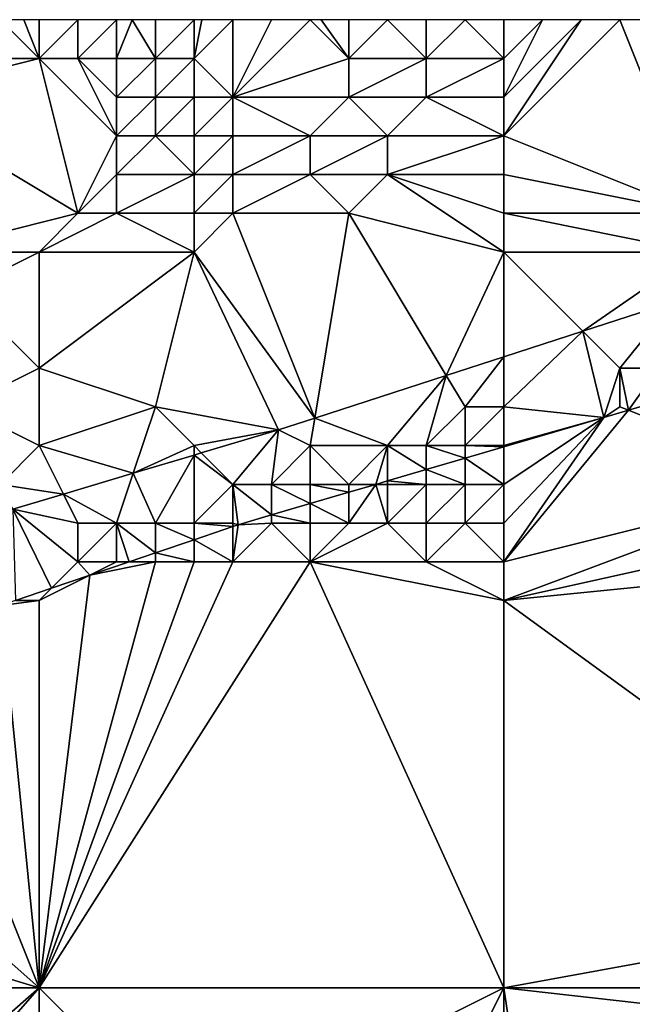
# Model space of a CAD drawing. Units: metres. Extents: x 73750 to 74375, y 344000 to 344500.
# Drawn here: x 73936 to 73952, y 344475 to 344500 of the extents above; entities that cross this region are included whole.
import ezdxf

# ---------------------------------------------------------------- set-up
doc = ezdxf.new("R2010")
doc.units = ezdxf.units.M
doc.layers.add('Terrain', color=15, linetype='Continuous')

msp = doc.modelspace()

# ---------------------------------------------------------------- linework, layer by layer
at = {"layer": 'Terrain'}
for points in [[(73937, 344499, 285.49), (73936, 344500, 284.6), (73934, 344499, 284.64), (73937, 344499, 285.49)], [(73937, 344499, 285.49), (73936.6, 344500, 284.714), (73936, 344500, 284.6), (73937, 344499, 285.49)], [(73937, 344499, 285.49), (73937, 344500, 284.79), (73936.6, 344500, 284.714), (73937, 344499, 285.49)], [(73938, 344499, 285.58), (73938, 344500, 284.91), (73937, 344499, 285.49), (73938, 344499, 285.58)], [(73938, 344500, 284.91), (73937, 344500, 284.79), (73937, 344499, 285.49), (73938, 344500, 284.91)], [(73939, 344499, 285.73), (73939, 344500, 285.07), (73938, 344499, 285.58), (73939, 344499, 285.73)], [(73938, 344499, 285.58), (73939, 344500, 285.07), (73938, 344500, 284.91), (73938, 344499, 285.58)], [(73940, 344499, 285.88), (73939.4, 344500, 285.15), (73939, 344499, 285.73), (73940, 344499, 285.88)], [(73939, 344499, 285.73), (73939.4, 344500, 285.15), (73939, 344500, 285.07), (73939, 344499, 285.73)], [(73940, 344499, 285.88), (73940, 344500, 285.27), (73939.4, 344500, 285.15), (73940, 344499, 285.88)], [(73941, 344499, 286.1), (73941, 344500, 285.53), (73940, 344499, 285.88), (73941, 344499, 286.1)], [(73940, 344499, 285.88), (73941, 344500, 285.53), (73940, 344500, 285.27), (73940, 344499, 285.88)], [(73942, 344498, 286.7), (73942, 344500, 285.75), (73941, 344499, 286.1), (73942, 344498, 286.7)], [(73941, 344499, 286.1), (73942, 344500, 285.75), (73941.2, 344500, 285.574), (73941, 344499, 286.1)], [(73941, 344499, 286.1), (73941.2, 344500, 285.574), (73941, 344500, 285.53), (73941, 344499, 286.1)], [(73942, 344498, 286.7), (73945, 344499, 286.62), (73944, 344500, 285.95), (73942, 344498, 286.7)], [(73942, 344498, 286.7), (73944, 344500, 285.95), (73943, 344500, 285.83), (73942, 344498, 286.7)], [(73942, 344498, 286.7), (73943, 344500, 285.83), (73942, 344500, 285.75), (73942, 344498, 286.7)], [(73945, 344499, 286.62), (73944.286, 344500, 285.999), (73944, 344500, 285.95), (73945, 344499, 286.62)], [(73945, 344499, 286.62), (73945, 344500, 286.12), (73944.286, 344500, 285.999), (73945, 344499, 286.62)], [(73947, 344499, 286.97), (73946, 344500, 286.3), (73945, 344499, 286.62), (73947, 344499, 286.97)], [(73945, 344499, 286.62), (73946, 344500, 286.3), (73945, 344500, 286.12), (73945, 344499, 286.62)], [(73947, 344499, 286.97), (73947, 344500, 286.48), (73946, 344500, 286.3), (73947, 344499, 286.97)], [(73949, 344499, 287.35), (73948, 344500, 286.67), (73947, 344499, 286.97), (73949, 344499, 287.35)], [(73947, 344499, 286.97), (73948, 344500, 286.67), (73947, 344500, 286.48), (73947, 344499, 286.97)], [(73949, 344499, 287.35), (73949, 344500, 286.82), (73948, 344500, 286.67), (73949, 344499, 287.35)], [(73949, 344497, 288.47), (73954, 344495, 290.56), (73952, 344500, 287.28), (73949, 344497, 288.47)], [(73949, 344497, 288.47), (73952, 344500, 287.28), (73951, 344500, 287.13), (73949, 344497, 288.47)], [(73949, 344497, 288.47), (73951, 344500, 287.13), (73949, 344498, 287.91), (73949, 344497, 288.47)], [(73949, 344498, 287.91), (73951, 344500, 287.13), (73950, 344500, 286.96), (73949, 344498, 287.91)], [(73949, 344498, 287.91), (73950, 344500, 286.96), (73949, 344499, 287.35), (73949, 344498, 287.91)], [(73949, 344499, 287.35), (73950, 344500, 286.96), (73949, 344500, 286.82), (73949, 344499, 287.35)], [(73954, 344495, 290.56), (73953, 344500, 287.43), (73952, 344500, 287.28), (73954, 344495, 290.56)], [(73933, 344498, 285.07), (73937, 344499, 285.49), (73934, 344499, 284.64), (73933, 344498, 285.07)], [(73938, 344495, 287.53), (73937, 344499, 285.49), (73933, 344498, 285.07), (73938, 344495, 287.53)], [(73938, 344495, 287.53), (73939, 344497, 286.69), (73937, 344499, 285.49), (73938, 344495, 287.53)], [(73939, 344497, 286.69), (73938, 344499, 285.58), (73937, 344499, 285.49), (73939, 344497, 286.69)], [(73939, 344497, 286.69), (73939, 344498, 286.22), (73938, 344499, 285.58), (73939, 344497, 286.69)], [(73939, 344498, 286.22), (73939, 344499, 285.73), (73938, 344499, 285.58), (73939, 344498, 286.22)], [(73940, 344498, 286.34), (73940, 344499, 285.88), (73939, 344498, 286.22), (73940, 344498, 286.34)], [(73939, 344498, 286.22), (73940, 344499, 285.88), (73939, 344499, 285.73), (73939, 344498, 286.22)], [(73941, 344498, 286.5), (73941, 344499, 286.1), (73940, 344498, 286.34), (73941, 344498, 286.5)], [(73940, 344498, 286.34), (73941, 344499, 286.1), (73940, 344499, 285.88), (73940, 344498, 286.34)], [(73942, 344498, 286.7), (73941, 344499, 286.1), (73941, 344498, 286.5), (73942, 344498, 286.7)], [(73945, 344498, 287.15), (73945, 344499, 286.62), (73942, 344498, 286.7), (73945, 344498, 287.15)], [(73947, 344498, 287.52), (73947, 344499, 286.97), (73945, 344498, 287.15), (73947, 344498, 287.52)], [(73945, 344498, 287.15), (73947, 344499, 286.97), (73945, 344499, 286.62), (73945, 344498, 287.15)], [(73949, 344498, 287.91), (73949, 344499, 287.35), (73947, 344498, 287.52), (73949, 344498, 287.91)], [(73947, 344498, 287.52), (73949, 344499, 287.35), (73947, 344499, 286.97), (73947, 344498, 287.52)], [(73938, 344495, 287.53), (73933, 344498, 285.07), (73934, 344494, 287.28), (73938, 344495, 287.53)], [(73940, 344497, 286.81), (73940, 344498, 286.34), (73939, 344497, 286.69), (73940, 344497, 286.81)], [(73939, 344497, 286.69), (73940, 344498, 286.34), (73939, 344498, 286.22), (73939, 344497, 286.69)], [(73941, 344497, 286.95), (73941, 344498, 286.5), (73940, 344497, 286.81), (73941, 344497, 286.95)], [(73940, 344497, 286.81), (73941, 344498, 286.5), (73940, 344498, 286.34), (73940, 344497, 286.81)], [(73942, 344497, 287.14), (73942, 344498, 286.7), (73941, 344497, 286.95), (73942, 344497, 287.14)], [(73941, 344497, 286.95), (73942, 344498, 286.7), (73941, 344498, 286.5), (73941, 344497, 286.95)], [(73944, 344497, 287.52), (73945, 344498, 287.15), (73942, 344498, 286.7), (73944, 344497, 287.52)], [(73944, 344497, 287.52), (73942, 344498, 286.7), (73942, 344497, 287.14), (73944, 344497, 287.52)], [(73946, 344497, 287.91), (73945, 344498, 287.15), (73944, 344497, 287.52), (73946, 344497, 287.91)], [(73946, 344497, 287.91), (73947, 344498, 287.52), (73945, 344498, 287.15), (73946, 344497, 287.91)], [(73949, 344497, 288.47), (73947, 344498, 287.52), (73946, 344497, 287.91), (73949, 344497, 288.47)], [(73949, 344497, 288.47), (73949, 344498, 287.91), (73947, 344498, 287.52), (73949, 344497, 288.47)], [(73938, 344495, 287.53), (73939, 344496, 287.18), (73939, 344497, 286.69), (73938, 344495, 287.53)], [(73941, 344496, 287.45), (73940, 344497, 286.81), (73939, 344496, 287.18), (73941, 344496, 287.45)], [(73939, 344496, 287.18), (73940, 344497, 286.81), (73939, 344497, 286.69), (73939, 344496, 287.18)], [(73941, 344496, 287.45), (73941, 344497, 286.95), (73940, 344497, 286.81), (73941, 344496, 287.45)], [(73942, 344496, 287.66), (73942, 344497, 287.14), (73941, 344496, 287.45), (73942, 344496, 287.66)], [(73941, 344496, 287.45), (73942, 344497, 287.14), (73941, 344497, 286.95), (73941, 344496, 287.45)], [(73944, 344496, 288.08), (73944, 344497, 287.52), (73942, 344496, 287.66), (73944, 344496, 288.08)], [(73942, 344496, 287.66), (73944, 344497, 287.52), (73942, 344497, 287.14), (73942, 344496, 287.66)], [(73946, 344496, 288.49), (73946, 344497, 287.91), (73944, 344496, 288.08), (73946, 344496, 288.49)], [(73944, 344496, 288.08), (73946, 344497, 287.91), (73944, 344497, 287.52), (73944, 344496, 288.08)], [(73949, 344496, 289), (73949, 344497, 288.47), (73946, 344496, 288.49), (73949, 344496, 289)], [(73946, 344496, 288.49), (73949, 344497, 288.47), (73946, 344497, 287.91), (73946, 344496, 288.49)], [(73949, 344496, 289), (73954, 344495, 290.56), (73949, 344497, 288.47), (73949, 344496, 289)], [(73939, 344495, 287.66), (73939, 344496, 287.18), (73938, 344495, 287.53), (73939, 344495, 287.66)], [(73941, 344495, 288), (73941, 344496, 287.45), (73939, 344495, 287.66), (73941, 344495, 288)], [(73939, 344495, 287.66), (73941, 344496, 287.45), (73939, 344496, 287.18), (73939, 344495, 287.66)], [(73942, 344495, 288.23), (73942, 344496, 287.66), (73941, 344495, 288), (73942, 344495, 288.23)], [(73941, 344495, 288), (73942, 344496, 287.66), (73941, 344496, 287.45), (73941, 344495, 288)], [(73945, 344495, 288.79), (73944, 344496, 288.08), (73942, 344495, 288.23), (73945, 344495, 288.79)], [(73942, 344495, 288.23), (73944, 344496, 288.08), (73942, 344496, 287.66), (73942, 344495, 288.23)], [(73945, 344495, 288.79), (73946, 344496, 288.49), (73944, 344496, 288.08), (73945, 344495, 288.79)], [(73949, 344494, 290.16), (73946, 344496, 288.49), (73945, 344495, 288.79), (73949, 344494, 290.16)], [(73949, 344494, 290.16), (73949, 344495, 289.57), (73946, 344496, 288.49), (73949, 344494, 290.16)], [(73949, 344495, 289.57), (73949, 344496, 289), (73946, 344496, 288.49), (73949, 344495, 289.57)], [(73949, 344495, 289.57), (73954, 344495, 290.56), (73949, 344496, 289), (73949, 344495, 289.57)], [(73938, 344495, 287.53), (73934, 344494, 287.28), (73937, 344494, 287.92), (73938, 344495, 287.53)], [(73941, 344494, 288.53), (73939, 344495, 287.66), (73937, 344494, 287.92), (73941, 344494, 288.53)], [(73939, 344495, 287.66), (73938, 344495, 287.53), (73937, 344494, 287.92), (73939, 344495, 287.66)], [(73941, 344494, 288.53), (73941, 344495, 288), (73939, 344495, 287.66), (73941, 344494, 288.53)], [(73941, 344494, 288.53), (73944.119, 344489.713, 291.311), (73942, 344495, 288.23), (73941, 344494, 288.53)], [(73941, 344494, 288.53), (73942, 344495, 288.23), (73941, 344495, 288), (73941, 344494, 288.53)], [(73945, 344495, 288.79), (73942, 344495, 288.23), (73944.119, 344489.713, 291.311), (73945, 344495, 288.79)], [(73945, 344495, 288.79), (73944.119, 344489.713, 291.311), (73947.514, 344490.811, 291.402), (73945, 344495, 288.79)], [(73949, 344494, 290.16), (73945, 344495, 288.79), (73947.514, 344490.811, 291.402), (73949, 344494, 290.16)], [(73949, 344494, 290.16), (73954, 344494, 291.1), (73949, 344495, 289.57), (73949, 344494, 290.16)], [(73949, 344495, 289.57), (73954, 344494, 291.1), (73954, 344495, 290.56), (73949, 344495, 289.57)], [(73937, 344494, 287.92), (73934, 344494, 287.28), (73935, 344493, 288.11), (73937, 344494, 287.92)], [(73937, 344494, 287.92), (73935, 344493, 288.11), (73937, 344491, 289.42), (73937, 344494, 287.92)], [(73941, 344494, 288.53), (73937, 344491, 289.42), (73940, 344490, 290.55), (73941, 344494, 288.53)], [(73941, 344494, 288.53), (73937, 344494, 287.92), (73937, 344491, 289.42), (73941, 344494, 288.53)], [(73941, 344494, 288.53), (73940, 344490, 290.55), (73943.183, 344489.41, 291.286), (73941, 344494, 288.53)], [(73941, 344494, 288.53), (73943.183, 344489.41, 291.286), (73944.119, 344489.713, 291.311), (73941, 344494, 288.53)], [(73949, 344494, 290.16), (73947.514, 344490.811, 291.402), (73949, 344491.291, 291.442), (73949, 344494, 290.16)], [(73949, 344494, 290.16), (73949, 344491.291, 291.442), (73951.047, 344491.953, 291.496), (73949, 344494, 290.16)], [(73949, 344494, 290.16), (73951.047, 344491.953, 291.496), (73954, 344494, 291.1), (73949, 344494, 290.16)], [(73954, 344494, 291.1), (73951.047, 344491.953, 291.496), (73953.387, 344492.71, 291.559), (73954, 344494, 291.1)], [(73935, 344490, 289.87), (73937, 344491, 289.42), (73935, 344493, 288.11), (73935, 344490, 289.87)], [(73952, 344491, 292.38), (73953.387, 344492.71, 291.559), (73951.047, 344491.953, 291.496), (73952, 344491, 292.38)], [(73953, 344491, 292.4), (73953.387, 344492.71, 291.559), (73952, 344491, 292.38), (73953, 344491, 292.4)], [(73949, 344490, 292.26), (73951.047, 344491.953, 291.496), (73949, 344491.291, 291.442), (73949, 344490, 292.26)], [(73949, 344490, 292.26), (73951.59, 344489.727, 292.158), (73951.047, 344491.953, 291.496), (73949, 344490, 292.26)], [(73952, 344491, 292.38), (73951.047, 344491.953, 291.496), (73951.59, 344489.727, 292.158), (73952, 344491, 292.38)], [(73948, 344490, 292.09), (73949, 344491.291, 291.442), (73947.514, 344490.811, 291.402), (73948, 344490, 292.09)], [(73949, 344490, 292.26), (73949, 344491.291, 291.442), (73948, 344490, 292.09), (73949, 344490, 292.26)], [(73937, 344489, 290.61), (73937, 344491, 289.42), (73935, 344490, 289.87), (73937, 344489, 290.61)], [(73940, 344490, 290.55), (73937, 344491, 289.42), (73937, 344489, 290.61), (73940, 344490, 290.55)], [(73952, 344490, 292.43), (73952, 344491, 292.38), (73951.59, 344489.727, 292.158), (73952, 344490, 292.43)], [(73952, 344490, 292.43), (73952.221, 344489.912, 292.175), (73952, 344491, 292.38), (73952, 344490, 292.43)], [(73953, 344491, 292.4), (73952, 344491, 292.38), (73952.221, 344489.912, 292.175), (73953, 344491, 292.4)], [(73953, 344491, 292.4), (73952.221, 344489.912, 292.175), (73954.439, 344490.561, 292.236), (73953, 344491, 292.4)], [(73946, 344489, 292.12), (73947.514, 344490.811, 291.402), (73944.119, 344489.713, 291.311), (73946, 344489, 292.12)], [(73947, 344489, 292.21), (73947.514, 344490.811, 291.402), (73946, 344489, 292.12), (73947, 344489, 292.21)], [(73947, 344489, 292.21), (73948, 344490, 292.09), (73947.514, 344490.811, 291.402), (73947, 344489, 292.21)], [(73957, 344488, 292.38), (73954.439, 344490.561, 292.236), (73952.221, 344489.912, 292.175), (73957, 344488, 292.38)], [(73936, 344488, 291.17), (73937, 344489, 290.61), (73935, 344490, 289.87), (73936, 344488, 291.17)], [(73940, 344490, 290.55), (73937, 344489, 290.61), (73939.429, 344488.287, 291.185), (73940, 344490, 290.55)], [(73941, 344489, 291.41), (73940, 344490, 290.55), (73939.429, 344488.287, 291.185), (73941, 344489, 291.41)], [(73941, 344489, 291.41), (73943.183, 344489.41, 291.286), (73940, 344490, 290.55), (73941, 344489, 291.41)], [(73948, 344489, 292.32), (73948, 344490, 292.09), (73947, 344489, 292.21), (73948, 344489, 292.32)], [(73949, 344489, 292.34), (73949, 344490, 292.26), (73948, 344489, 292.32), (73949, 344489, 292.34)], [(73948, 344489, 292.32), (73949, 344490, 292.26), (73948, 344490, 292.09), (73948, 344489, 292.32)], [(73949, 344489, 292.34), (73951.59, 344489.727, 292.158), (73949, 344490, 292.26), (73949, 344489, 292.34)], [(73949, 344486, 292.17), (73957, 344488, 292.38), (73952.221, 344489.912, 292.175), (73949, 344486, 292.17)], [(73949, 344486, 292.17), (73952.221, 344489.912, 292.175), (73951.59, 344489.727, 292.158), (73949, 344486, 292.17)], [(73952, 344490, 292.43), (73951.59, 344489.727, 292.158), (73952.221, 344489.912, 292.175), (73952, 344490, 292.43)], [(73944, 344489, 291.84), (73944.119, 344489.713, 291.311), (73943.183, 344489.41, 291.286), (73944, 344489, 291.84)], [(73946, 344489, 292.12), (73944.119, 344489.713, 291.311), (73944, 344489, 291.84), (73946, 344489, 292.12)], [(73949, 344486, 292.17), (73951.59, 344489.727, 292.158), (73949, 344487, 292.19), (73949, 344486, 292.17)], [(73949, 344487, 292.19), (73951.59, 344489.727, 292.158), (73949, 344488, 292.23), (73949, 344487, 292.19)], [(73949, 344488, 292.23), (73951.59, 344489.727, 292.158), (73949, 344488.968, 292.086), (73949, 344488, 292.23)], [(73949, 344489, 292.34), (73949, 344488.968, 292.086), (73951.59, 344489.727, 292.158), (73949, 344489, 292.34)], [(73941, 344489, 291.41), (73941.187, 344488.813, 291.232), (73943.183, 344489.41, 291.286), (73941, 344489, 291.41)], [(73942, 344488, 292.06), (73943.183, 344489.41, 291.286), (73941.187, 344488.813, 291.232), (73942, 344488, 292.06)], [(73943, 344488, 292.12), (73943.183, 344489.41, 291.286), (73942, 344488, 292.06), (73943, 344488, 292.12)], [(73943, 344488, 292.12), (73944, 344489, 291.84), (73943.183, 344489.41, 291.286), (73943, 344488, 292.12)], [(73936, 344488, 291.17), (73937.626, 344487.748, 291.137), (73937, 344489, 290.61), (73936, 344488, 291.17)], [(73939.429, 344488.287, 291.185), (73937, 344489, 290.61), (73937.626, 344487.748, 291.137), (73939.429, 344488.287, 291.185)], [(73941, 344489, 291.41), (73939.429, 344488.287, 291.185), (73941, 344488.757, 291.227), (73941, 344489, 291.41)], [(73941, 344489, 291.41), (73941, 344488.757, 291.227), (73941.187, 344488.813, 291.232), (73941, 344489, 291.41)], [(73942, 344488, 292.06), (73941.187, 344488.813, 291.232), (73941, 344488.757, 291.227), (73942, 344488, 292.06)], [(73944, 344488, 292.19), (73944, 344489, 291.84), (73943, 344488, 292.12), (73944, 344488, 292.19)], [(73945, 344488, 292.23), (73944, 344489, 291.84), (73944, 344488, 292.19), (73945, 344488, 292.23)], [(73945, 344488, 292.23), (73946, 344489, 292.12), (73944, 344489, 291.84), (73945, 344488, 292.23)], [(73945, 344488, 292.23), (73945.695, 344488, 291.995), (73946, 344489, 292.12), (73945, 344488, 292.23)], [(73946, 344489, 292.12), (73945.695, 344488, 291.995), (73946, 344488.089, 292.003), (73946, 344489, 292.12)], [(73947, 344489, 292.21), (73946, 344489, 292.12), (73947, 344488.382, 292.031), (73947, 344489, 292.21)], [(73946, 344489, 292.12), (73946, 344488.089, 292.003), (73947, 344488.382, 292.031), (73946, 344489, 292.12)], [(73948, 344489, 292.32), (73947, 344489, 292.21), (73948, 344488.675, 292.059), (73948, 344489, 292.32)], [(73947, 344489, 292.21), (73947, 344488.382, 292.031), (73948, 344488.675, 292.059), (73947, 344489, 292.21)], [(73949, 344489, 292.34), (73948, 344489, 292.32), (73949, 344488.968, 292.086), (73949, 344489, 292.34)], [(73948, 344489, 292.32), (73948, 344488.675, 292.059), (73949, 344488.968, 292.086), (73948, 344489, 292.32)], [(73949, 344488, 292.23), (73949, 344488.968, 292.086), (73948, 344488.675, 292.059), (73949, 344488, 292.23)], [(73940, 344487, 292.09), (73941, 344488.757, 291.227), (73939.429, 344488.287, 291.185), (73940, 344487, 292.09)], [(73941, 344487, 292.16), (73941, 344488.757, 291.227), (73940, 344487, 292.09), (73941, 344487, 292.16)], [(73941, 344487, 292.16), (73942, 344488, 292.06), (73941, 344488.757, 291.227), (73941, 344487, 292.16)], [(73948, 344488, 292.26), (73948, 344488.675, 292.059), (73947, 344488.382, 292.031), (73948, 344488, 292.26)], [(73949, 344488, 292.23), (73948, 344488.675, 292.059), (73948, 344488, 292.26), (73949, 344488, 292.23)], [(73939, 344487, 291.99), (73939.429, 344488.287, 291.185), (73937.626, 344487.748, 291.137), (73939, 344487, 291.99)], [(73940, 344487, 292.09), (73939.429, 344488.287, 291.185), (73939, 344487, 291.99), (73940, 344487, 292.09)], [(73947, 344488, 292.26), (73947, 344488.382, 292.031), (73946, 344488.089, 292.003), (73947, 344488, 292.26)], [(73948, 344488, 292.26), (73947, 344488.382, 292.031), (73947, 344488, 292.26), (73948, 344488, 292.26)], [(73946, 344488, 292.23), (73946, 344488.089, 292.003), (73945.695, 344488, 291.995), (73946, 344488, 292.23)], [(73947, 344488, 292.26), (73946, 344488.089, 292.003), (73946, 344488, 292.23), (73947, 344488, 292.26)], [(73936, 344488, 291.17), (73936.316, 344487.356, 291.102), (73937.626, 344487.748, 291.137), (73936, 344488, 291.17)], [(73942, 344487, 292.17), (73942, 344488, 292.06), (73941, 344487, 292.16), (73942, 344487, 292.17)], [(73942, 344487, 292.17), (73942.141, 344486.959, 291.897), (73942, 344488, 292.06), (73942, 344487, 292.17)], [(73943, 344488, 292.12), (73942, 344488, 292.06), (73943, 344487.211, 291.921), (73943, 344488, 292.12)], [(73942, 344488, 292.06), (73942.141, 344486.959, 291.897), (73943, 344487.211, 291.921), (73942, 344488, 292.06)], [(73944, 344488, 292.19), (73943, 344488, 292.12), (73944, 344487.504, 291.948), (73944, 344488, 292.19)], [(73943, 344488, 292.12), (73943, 344487.211, 291.921), (73944, 344487.504, 291.948), (73943, 344488, 292.12)], [(73945, 344488, 292.23), (73944, 344488, 292.19), (73945, 344487.796, 291.976), (73945, 344488, 292.23)], [(73944, 344488, 292.19), (73944, 344487.504, 291.948), (73945, 344487.796, 291.976), (73944, 344488, 292.19)], [(73945, 344487, 292.16), (73945, 344487.796, 291.976), (73944, 344487.504, 291.948), (73945, 344487, 292.16)], [(73946, 344487, 292.16), (73945.695, 344488, 291.995), (73945, 344487, 292.16), (73946, 344487, 292.16)], [(73945, 344487, 292.16), (73945.695, 344488, 291.995), (73945, 344487.796, 291.976), (73945, 344487, 292.16)], [(73945, 344488, 292.23), (73945, 344487.796, 291.976), (73945.695, 344488, 291.995), (73945, 344488, 292.23)], [(73946, 344487, 292.16), (73946, 344488, 292.23), (73945.695, 344488, 291.995), (73946, 344487, 292.16)], [(73947, 344487, 292.19), (73947, 344488, 292.26), (73946, 344487, 292.16), (73947, 344487, 292.19)], [(73946, 344487, 292.16), (73947, 344488, 292.26), (73946, 344488, 292.23), (73946, 344487, 292.16)], [(73948, 344487, 292.2), (73948, 344488, 292.26), (73947, 344487, 292.19), (73948, 344487, 292.2)], [(73947, 344487, 292.19), (73948, 344488, 292.26), (73947, 344488, 292.26), (73947, 344487, 292.19)], [(73949, 344487, 292.19), (73949, 344488, 292.23), (73948, 344487, 292.2), (73949, 344487, 292.19)], [(73948, 344487, 292.2), (73949, 344488, 292.23), (73948, 344488, 292.26), (73948, 344487, 292.2)], [(73949, 344485, 292.13), (73958, 344487, 292.37), (73957, 344488, 292.38), (73949, 344485, 292.13)], [(73949, 344485, 292.13), (73957, 344488, 292.38), (73949, 344486, 292.17), (73949, 344485, 292.13)], [(73938, 344487, 291.86), (73937.626, 344487.748, 291.137), (73936.316, 344487.356, 291.102), (73938, 344487, 291.86)], [(73939, 344487, 291.99), (73937.626, 344487.748, 291.137), (73938, 344487, 291.86), (73939, 344487, 291.99)], [(73936.316, 344487.356, 291.102), (73936.389, 344485, 291.745), (73937.316, 344485.316, 291.769), (73936.316, 344487.356, 291.102)], [(73938, 344486, 292.09), (73938, 344487, 291.86), (73936.316, 344487.356, 291.102), (73938, 344486, 292.09)], [(73938, 344486, 292.09), (73936.316, 344487.356, 291.102), (73937.316, 344485.316, 291.769), (73938, 344486, 292.09)], [(73944, 344487, 292.17), (73944, 344487.504, 291.948), (73943, 344487.211, 291.921), (73944, 344487, 292.17)], [(73945, 344487, 292.16), (73944, 344487.504, 291.948), (73944, 344487, 292.17), (73945, 344487, 292.16)], [(73943, 344487, 292.16), (73943, 344487.211, 291.921), (73942.141, 344486.959, 291.897), (73943, 344487, 292.16)], [(73944, 344487, 292.17), (73943, 344487.211, 291.921), (73943, 344487, 292.16), (73944, 344487, 292.17)], [(73939, 344486, 292.12), (73939, 344487, 291.99), (73938, 344486, 292.09), (73939, 344486, 292.12)], [(73938, 344486, 292.09), (73939, 344487, 291.99), (73938, 344487, 291.86), (73938, 344486, 292.09)], [(73939, 344486, 292.12), (73939.325, 344486, 291.822), (73939, 344487, 291.99), (73939, 344486, 292.12)], [(73940, 344487, 292.09), (73939, 344487, 291.99), (73940, 344486.23, 291.84), (73940, 344487, 292.09)], [(73939, 344487, 291.99), (73939.325, 344486, 291.822), (73940, 344486.23, 291.84), (73939, 344487, 291.99)], [(73941, 344487, 292.16), (73940, 344487, 292.09), (73941, 344486.57, 291.867), (73941, 344487, 292.16)], [(73940, 344487, 292.09), (73940, 344486.23, 291.84), (73941, 344486.57, 291.867), (73940, 344487, 292.09)], [(73942, 344487, 292.17), (73941, 344487, 292.16), (73942, 344486.911, 291.893), (73942, 344487, 292.17)], [(73941, 344487, 292.16), (73941, 344486.57, 291.867), (73942, 344486.911, 291.893), (73941, 344487, 292.16)], [(73942, 344486, 292.06), (73942, 344486.911, 291.893), (73941, 344486.57, 291.867), (73942, 344486, 292.06)], [(73944, 344486, 292.1), (73943, 344487, 292.16), (73942, 344486, 292.06), (73944, 344486, 292.1)], [(73942, 344486, 292.06), (73943, 344487, 292.16), (73942.141, 344486.959, 291.897), (73942, 344486, 292.06)], [(73942, 344487, 292.17), (73942, 344486.911, 291.893), (73942.141, 344486.959, 291.897), (73942, 344487, 292.17)], [(73942, 344486, 292.06), (73942.141, 344486.959, 291.897), (73942, 344486.911, 291.893), (73942, 344486, 292.06)], [(73944, 344486, 292.1), (73944, 344487, 292.17), (73943, 344487, 292.16), (73944, 344486, 292.1)], [(73947, 344486, 292.17), (73946, 344487, 292.16), (73944, 344486, 292.1), (73947, 344486, 292.17)], [(73944, 344486, 292.1), (73946, 344487, 292.16), (73945, 344487, 292.16), (73944, 344486, 292.1)], [(73944, 344486, 292.1), (73945, 344487, 292.16), (73944, 344487, 292.17), (73944, 344486, 292.1)], [(73947, 344486, 292.17), (73947, 344487, 292.19), (73946, 344487, 292.16), (73947, 344486, 292.17)], [(73949, 344486, 292.17), (73948, 344487, 292.2), (73947, 344486, 292.17), (73949, 344486, 292.17)], [(73947, 344486, 292.17), (73948, 344487, 292.2), (73947, 344487, 292.19), (73947, 344486, 292.17)], [(73949, 344486, 292.17), (73949, 344487, 292.19), (73948, 344487, 292.2), (73949, 344486, 292.17)], [(73949, 344485, 292.13), (73959, 344486, 292.32), (73958, 344487, 292.37), (73949, 344485, 292.13)], [(73941, 344486, 292.07), (73941, 344486.57, 291.867), (73940, 344486.23, 291.84), (73941, 344486, 292.07)], [(73942, 344486, 292.06), (73941, 344486.57, 291.867), (73941, 344486, 292.07), (73942, 344486, 292.06)], [(73944, 344486, 292.1), (73942, 344486, 292.06), (73937, 344475, 291.58), (73944, 344486, 292.1)], [(73944, 344486, 292.1), (73937, 344475, 291.58), (73949, 344475, 291.71), (73944, 344486, 292.1)], [(73942, 344486, 292.06), (73941, 344486, 292.07), (73937, 344475, 291.58), (73942, 344486, 292.06)], [(73941, 344486, 292.07), (73940, 344486, 292.07), (73937, 344475, 291.58), (73941, 344486, 292.07)], [(73940, 344486, 292.07), (73938.306, 344485.653, 291.795), (73937, 344475, 291.58), (73940, 344486, 292.07)], [(73938, 344486, 292.09), (73937.316, 344485.316, 291.769), (73938.306, 344485.653, 291.795), (73938, 344486, 292.09)], [(73939, 344486, 292.12), (73938, 344486, 292.09), (73938.306, 344485.653, 291.795), (73939, 344486, 292.12)], [(73940, 344486, 292.07), (73939.325, 344486, 291.822), (73938.306, 344485.653, 291.795), (73940, 344486, 292.07)], [(73939, 344486, 292.12), (73938.306, 344485.653, 291.795), (73939.325, 344486, 291.822), (73939, 344486, 292.12)], [(73940, 344486, 292.07), (73940, 344486.23, 291.84), (73939.325, 344486, 291.822), (73940, 344486, 292.07)], [(73941, 344486, 292.07), (73940, 344486.23, 291.84), (73940, 344486, 292.07), (73941, 344486, 292.07)], [(73949, 344485, 292.13), (73944, 344486, 292.1), (73949, 344475, 291.71), (73949, 344485, 292.13)], [(73949, 344485, 292.13), (73947, 344486, 292.17), (73944, 344486, 292.1), (73949, 344485, 292.13)], [(73949, 344485, 292.13), (73949, 344486, 292.17), (73947, 344486, 292.17), (73949, 344485, 292.13)], [(73949, 344485, 292.13), (73960, 344477, 291.97), (73959, 344486, 292.32), (73949, 344485, 292.13)], [(73938.306, 344485.653, 291.795), (73937.316, 344485.316, 291.769), (73937, 344485, 291.95), (73938.306, 344485.653, 291.795)], [(73938.306, 344485.653, 291.795), (73937, 344485, 291.95), (73937, 344475, 291.58), (73938.306, 344485.653, 291.795)], [(73937, 344485, 291.95), (73937.316, 344485.316, 291.769), (73936.389, 344485, 291.745), (73937, 344485, 291.95)], [(73937, 344485, 291.95), (73936.389, 344485, 291.745), (73936.013, 344484.872, 291.735), (73937, 344485, 291.95)], [(73937, 344485, 291.95), (73936.013, 344484.872, 291.735), (73937, 344475, 291.58), (73937, 344485, 291.95)], [(73949, 344485, 292.13), (73949, 344475, 291.71), (73960, 344477, 291.97), (73949, 344485, 292.13)], [(73936.013, 344484.872, 291.735), (73933.406, 344483.984, 291.665), (73937, 344475, 291.58), (73936.013, 344484.872, 291.735)], [(73937, 344475, 291.58), (73933.406, 344483.984, 291.665), (73928.689, 344482.378, 291.54), (73937, 344475, 291.58)], [(73937, 344475, 291.58), (73928.689, 344482.378, 291.54), (73927, 344478, 291.56), (73937, 344475, 291.58)], [(73937, 344475, 291.58), (73927, 344478, 291.56), (73926, 344475, 291.43), (73937, 344475, 291.58)], [(73949, 344475, 291.71), (73960, 344475, 292.04), (73960, 344477, 291.97), (73949, 344475, 291.71)], [(73929, 344468, 291.18), (73937, 344475, 291.58), (73926, 344475, 291.43), (73929, 344468, 291.18)], [(73930, 344467, 291.27), (73937, 344475, 291.58), (73929, 344468, 291.18), (73930, 344467, 291.27)], [(73937, 344466, 291.36), (73937, 344475, 291.58), (73930, 344467, 291.27), (73937, 344466, 291.36)], [(73941, 344471, 291.48), (73949, 344475, 291.71), (73937, 344475, 291.58), (73941, 344471, 291.48)], [(73941, 344471, 291.48), (73937, 344475, 291.58), (73937, 344466, 291.36), (73941, 344471, 291.48)], [(73947, 344471, 291.84), (73949, 344475, 291.71), (73941, 344471, 291.48), (73947, 344471, 291.84)], [(73949, 344471, 291.79), (73949, 344475, 291.71), (73947, 344471, 291.84), (73949, 344471, 291.79)], [(73949, 344471, 291.79), (73949.643, 344470.708, 291.708), (73949, 344475, 291.71), (73949, 344471, 291.79)], [(73949.643, 344470.708, 291.708), (73960, 344473.763, 291.98), (73949, 344475, 291.71), (73949.643, 344470.708, 291.708)], [(73960, 344473.763, 291.98), (73960, 344475, 292.04), (73949, 344475, 291.71), (73960, 344473.763, 291.98)]]:
    msp.add_3dface(points, dxfattribs=at)

doc.saveas('drawing.dxf')
